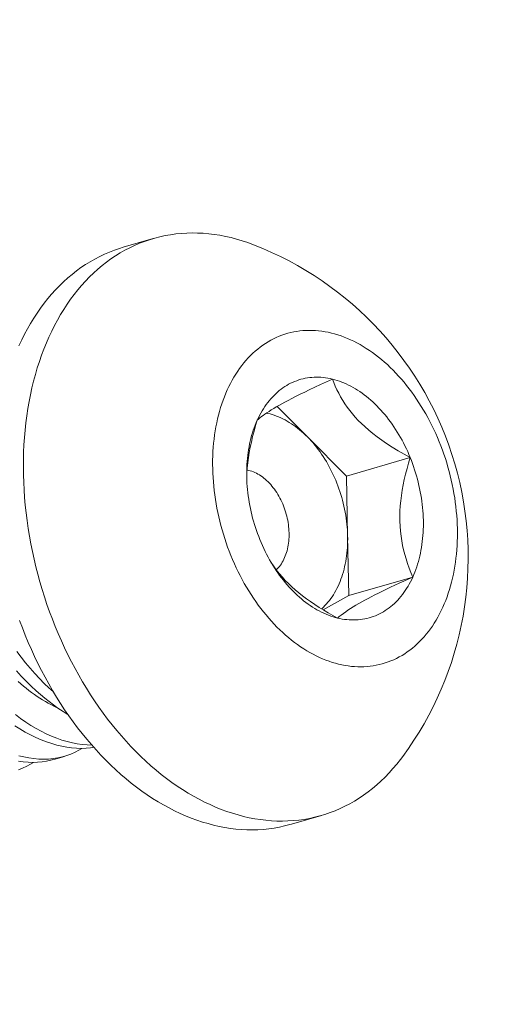
# Model space of a CAD drawing. Extents: x -78 to 496, y -36 to 364.
# Drawn here: x 226 to 226, y 17 to 18 of the extents above; entities that cross this region are included whole.
import ezdxf

# ---------------------------------------------------------------- set-up
doc = ezdxf.new("R2010")
doc.units = 0
doc.header["$MEASUREMENT"] = 0
doc.layers.get('0').update_dxf_attribs({"linetype": 'CONTINUOUS', "lineweight": 15})
doc.layers.get('DEFPOINTS').update_dxf_attribs({"linetype": 'CONTINUOUS'})
doc.layers.add('Text', color=7, linetype='CONTINUOUS')
doc.styles.add('ROMAND', font='romand.shx', dxfattribs={"oblique": 15})
doc.dimstyles.new('ROMAND', dxfattribs={"dimscale": 30, "dimtxt": 0.125, "dimasz": 0.125, "dimexe": 0.0625, "dimexo": 0.0625, "dimgap": 0.09, "dimtad": 0, "dimtih": 1, "dimtoh": 1, "dimdec": 3, "dimzin": 0, "dimdsep": 46, "dimlunit": 4, "dimtxsty": 'ROMAND', "dimcen": 0, "dimadec": 0, "dimazin": 0, "dimtfac": 1, "dimtdec": 3, "dimtofl": 0, "dimtmove": 0, "dimatfit": 3, "dimfxl": 0, "dimtolj": 1, "dimtzin": 0, "dimarcsym": 0})

# ---------------------------------------------------------------- blocks, each defined once
blk = doc.blocks.new('*D30')
at = {"layer": 'DEFPOINTS', "color": 0}
for p in [(224.79632, 17.39107), (226.31391, 17.39107)]:
    blk.add_point(p, dxfattribs=at)
at = {"layer": 'Text', "color": 0, "lineweight": -2}
blk.add_line((227.43891, 17.39107), (226.87641, 17.39107), dxfattribs=at)
at = {"layer": 'Text', "color": 0}
blk.add_solid([(226.87641, 17.48482), (226.87641, 17.29732), (226.31391, 17.39107)], dxfattribs=at)
at = {"layer": 'Text', "color": 0, "insert": (230.78342, 17.39107), "char_height": 0.5625, "attachment_point": 5, "style": 'ROMAND'}
blk.add_mtext('\\A1;\\A1;{\\H0.7x;\\S1/4;}"-20x 1\\A1;{\\H0.7x;\\S1/4;}"\\PBUTTON HEAD\\PSOCKET CAP\\PSCREW', dxfattribs=at)

msp = doc.modelspace()

# ---------------------------------------------------------------- linework, layer by layer
at = {"color": 7, "linetype": 'Continuous'}
msp.add_line((226.03052, 17.55456), (226.00873, 17.54822), dxfattribs=at)
at = {"color": 8}
for p, q in [((226.14259, 17.41032), (226.12061, 17.43252)), ((226.17084, 17.3818), (226.14259, 17.41032)), ((226.17084, 17.3818), (226.21723, 17.39532)), ((226.17179, 17.33836), (226.17084, 17.3818)), ((226.17273, 17.29491), (226.17179, 17.33836)), ((226.17273, 17.29491), (226.21912, 17.30842)), ((226.15394, 17.28464), (226.17273, 17.29491)), ((225.95768, 17.17556), (225.96608, 17.17801))]:
    msp.add_line(p, q, dxfattribs=at)
msp.add_line((226.13096, 17.12866), (226.15275, 17.13501))
at = {"flags": 128}
for points in [[(226.09621, 17.13432), (226.09214, 17.13539), (226.08807, 17.1366), (226.084, 17.13795), (226.07994, 17.13945), (226.07589, 17.14109), (226.07185, 17.14286), (226.06782, 17.14478), (226.06381, 17.14683), (226.05981, 17.14901), (226.05584, 17.15134), (226.05189, 17.15379), (226.04797, 17.15637), (226.04408, 17.15909), (226.04023, 17.16193), (226.0364, 17.1649), (226.03262, 17.16798), (226.02888, 17.1712), (226.02518, 17.17453), (226.02152, 17.17797), (226.01791, 17.18153), (226.01436, 17.18521), (226.01085, 17.18899), (226.0074, 17.19288), (226.00401, 17.19687), (226.00068, 17.20096), (225.99741, 17.20516), (225.99421, 17.20944), (225.99107, 17.21383), (225.98801, 17.2183), (225.98501, 17.22285), (225.98209, 17.2275), (225.97924, 17.23222), (225.97646, 17.23702), (225.97377, 17.24189), (225.97116, 17.24683), (225.96863, 17.25184), (225.96619, 17.25692), (225.96383, 17.26205), (225.96155, 17.26724), (225.95937, 17.27249), (225.95728, 17.27778), (225.95528, 17.28312), (225.95337, 17.2885), (225.95156, 17.29392), (225.94985, 17.29938), (225.94823, 17.30486), (225.94671, 17.31038), (225.94529, 17.31591), (225.94397, 17.32147), (225.94275, 17.32704), (225.94163, 17.33263), (225.94062, 17.33822), (225.93971, 17.34382), (225.9389, 17.34942), (225.9382, 17.35502), (225.9376, 17.3606), (225.93711, 17.36618), (225.93672, 17.37175), (225.93644, 17.37729), (225.93627, 17.38281), (225.9362, 17.38831), (225.93624, 17.39377), (225.93639, 17.39921), (225.93664, 17.4046), (225.937, 17.40996), (225.93747, 17.41527), (225.93804, 17.42053), (225.93871, 17.42574), (225.9395, 17.43089), (225.94038, 17.43599), (225.94137, 17.44102), (225.94246, 17.44599), (225.94366, 17.45088), (225.94495, 17.45571), (225.94635, 17.46046), (225.94784, 17.46513), (225.94944, 17.46971), (225.95113, 17.47422), (225.95292, 17.47863), (225.9548, 17.48295), (225.95678, 17.48717), (225.95884, 17.4913), (225.961, 17.49533), (225.96325, 17.49926), (225.96559, 17.50308), (225.96802, 17.50679), (225.97052, 17.51039), (225.97312, 17.51387), (225.97579, 17.51724), (225.97854, 17.52049), (225.98137, 17.52363), (225.98428, 17.52663), (225.98726, 17.52952), (225.99031, 17.53228), (225.99343, 17.53491), (225.99661, 17.5374), (225.99987, 17.53977), (226.00318, 17.54201), (226.00656, 17.5441), (226.00999, 17.54606), (226.01348, 17.54789), (226.01703, 17.54957), (226.02062, 17.55112), (226.02427, 17.55252), (226.02795, 17.55378), (226.03169, 17.5549), (226.03546, 17.55587), (226.03928, 17.5567), (226.04312, 17.55738), (226.04701, 17.55792), (226.05092, 17.55831), (226.05486, 17.55856), (226.05883, 17.55865), (226.06281, 17.55861), (226.06682, 17.55841), (226.07085, 17.55807), (226.07489, 17.55758), (226.07894, 17.55695), (226.083, 17.55617), (226.08706, 17.55525), (226.09113, 17.55418), (226.0952, 17.55297), (226.09927, 17.55162), (226.10333, 17.55012), (226.10348, 17.55006)], [(226.00873, 17.54822), (226.00617, 17.54743), (226.00248, 17.54617), (225.99883, 17.54477), (225.99524, 17.54323), (225.9917, 17.54154), (225.9882, 17.53972), (225.98477, 17.53776), (225.98139, 17.53566), (225.97808, 17.53342), (225.97483, 17.53106), (225.97164, 17.52856), (225.96852, 17.52593), (225.96547, 17.52317), (225.96249, 17.52029), (225.95958, 17.51728), (225.95675, 17.51415), (225.954, 17.51089), (225.95133, 17.50752), (225.94874, 17.50404), (225.94623, 17.50044), (225.9438, 17.49673), (225.94147, 17.49291), (225.93922, 17.48898), (225.93706, 17.48496), (225.93499, 17.48083), (225.93301, 17.4766)], [(226.16524, 17.24506), (226.16291, 17.24567), (226.16058, 17.24637), (226.15826, 17.24714), (226.15593, 17.248), (226.15361, 17.24893), (226.1513, 17.24995), (226.149, 17.25104), (226.1467, 17.25222), (226.14442, 17.25347), (226.14214, 17.2548), (226.13989, 17.2562), (226.13764, 17.25768), (226.13542, 17.25923), (226.13321, 17.26086), (226.13102, 17.26255), (226.12886, 17.26432), (226.12672, 17.26616), (226.1246, 17.26806), (226.12251, 17.27003), (226.12045, 17.27207), (226.11841, 17.27417), (226.11641, 17.27634), (226.11443, 17.27856), (226.11249, 17.28085), (226.11059, 17.28319), (226.10872, 17.28559), (226.10689, 17.28804), (226.10509, 17.29055), (226.10334, 17.2931), (226.10162, 17.29571), (226.09995, 17.29837), (226.09832, 17.30107), (226.09673, 17.30381), (226.09519, 17.3066), (226.0937, 17.30943), (226.09225, 17.31229), (226.09085, 17.3152), (226.0895, 17.31813), (226.0882, 17.3211), (226.08696, 17.3241), (226.08576, 17.32713), (226.08461, 17.33019), (226.08352, 17.33327), (226.08249, 17.33637), (226.08151, 17.33949), (226.08058, 17.34263), (226.07971, 17.34578), (226.0789, 17.34895), (226.07814, 17.35213), (226.07744, 17.35532), (226.07681, 17.35851), (226.07623, 17.36171), (226.0757, 17.36491), (226.07524, 17.36812), (226.07484, 17.37132), (226.0745, 17.37452), (226.07422, 17.37771), (226.074, 17.38089), (226.07384, 17.38406), (226.07374, 17.38722), (226.0737, 17.39036), (226.07372, 17.39349), (226.07381, 17.3966), (226.07395, 17.39969), (226.07416, 17.40275), (226.07442, 17.40579), (226.07475, 17.4088), (226.07514, 17.41178), (226.07558, 17.41473), (226.07609, 17.41764), (226.07666, 17.42052), (226.07728, 17.42336), (226.07796, 17.42616), (226.07871, 17.42892), (226.0795, 17.43164), (226.08036, 17.43431), (226.08127, 17.43694), (226.08224, 17.43951), (226.08326, 17.44203), (226.08434, 17.44451), (226.08547, 17.44692), (226.08665, 17.44929), (226.08789, 17.45159), (226.08918, 17.45384), (226.09051, 17.45602), (226.0919, 17.45814), (226.09334, 17.4602), (226.09482, 17.4622), (226.09635, 17.46413), (226.09792, 17.46599), (226.09954, 17.46778), (226.1012, 17.4695), (226.10291, 17.47115), (226.10465, 17.47273), (226.10644, 17.47423), (226.10826, 17.47566), (226.11012, 17.47701), (226.11202, 17.47829), (226.11395, 17.47949), (226.11591, 17.48061), (226.11791, 17.48166), (226.11994, 17.48262), (226.122, 17.4835), (226.12408, 17.48431), (226.12619, 17.48503), (226.12833, 17.48567), (226.13049, 17.48622), (226.13267, 17.4867), (226.13487, 17.48709), (226.13709, 17.4874), (226.13933, 17.48762), (226.14158, 17.48776), (226.14385, 17.48782), (226.14613, 17.48779), (226.14843, 17.48768), (226.15073, 17.48748), (226.15304, 17.4872), (226.15536, 17.48684), (226.15768, 17.4864), (226.16, 17.48587), (226.16233, 17.48526), (226.16466, 17.48456), (226.16699, 17.48379), (226.16931, 17.48293), (226.17163, 17.482), (226.17394, 17.48098), (226.17625, 17.47989), (226.17854, 17.47871), (226.18083, 17.47746), (226.1831, 17.47613), (226.18536, 17.47473), (226.1876, 17.47325), (226.18982, 17.4717), (226.19203, 17.47007), (226.19422, 17.46838), (226.19638, 17.46661), (226.19852, 17.46477), (226.20064, 17.46287), (226.20273, 17.4609), (226.2048, 17.45886), (226.20683, 17.45676), (226.20884, 17.4546), (226.21081, 17.45237), (226.21275, 17.45009), (226.21465, 17.44774), (226.21652, 17.44535), (226.21836, 17.44289), (226.22015, 17.44039), (226.22191, 17.43783), (226.22362, 17.43522), (226.22529, 17.43256), (226.22692, 17.42986), (226.22851, 17.42712), (226.23005, 17.42433), (226.23154, 17.4215), (226.23299, 17.41864), (226.23439, 17.41573), (226.23574, 17.4128), (226.23704, 17.40983), (226.23829, 17.40683), (226.23948, 17.4038), (226.24063, 17.40074), (226.24172, 17.39766), (226.24275, 17.39456), (226.24374, 17.39144), (226.24466, 17.3883), (226.24553, 17.38515), (226.24634, 17.38198), (226.2471, 17.3788), (226.2478, 17.37561), (226.24844, 17.37242), (226.24902, 17.36922), (226.24954, 17.36602), (226.25, 17.36281), (226.2504, 17.35961), (226.25074, 17.35642), (226.25102, 17.35322), (226.25124, 17.35004), (226.2514, 17.34687), (226.2515, 17.34371), (226.25154, 17.34057), (226.25152, 17.33744), (226.25143, 17.33433), (226.25129, 17.33124), (226.25108, 17.32818), (226.25082, 17.32514), (226.25049, 17.32213), (226.2501, 17.31915), (226.24966, 17.3162), (226.24915, 17.31329), (226.24859, 17.31041), (226.24796, 17.30757), (226.24728, 17.30477), (226.24654, 17.30201), (226.24574, 17.29929), (226.24488, 17.29662), (226.24397, 17.294), (226.243, 17.29142), (226.24198, 17.2889), (226.2409, 17.28642), (226.23977, 17.28401), (226.23859, 17.28165), (226.23735, 17.27934), (226.23607, 17.2771), (226.23473, 17.27491), (226.23334, 17.27279), (226.23191, 17.27073), (226.23042, 17.26873), (226.22889, 17.26681), (226.22732, 17.26495), (226.2257, 17.26315), (226.22404, 17.26143), (226.22233, 17.25978), (226.22059, 17.25821), (226.2188, 17.2567), (226.21698, 17.25527), (226.21512, 17.25392), (226.21322, 17.25264), (226.21129, 17.25144), (226.20933, 17.25032), (226.20733, 17.24927), (226.2053, 17.24831), (226.20325, 17.24743), (226.20116, 17.24662), (226.19905, 17.2459), (226.19692, 17.24526), (226.19476, 17.24471), (226.19258, 17.24423), (226.19037, 17.24384), (226.18815, 17.24354), (226.18591, 17.24331), (226.18366, 17.24317), (226.18139, 17.24312), (226.17911, 17.24314), (226.17682, 17.24325), (226.17451, 17.24345), (226.1722, 17.24373), (226.16989, 17.24409), (226.16756, 17.24454), (226.16524, 17.24506)], [(226.16073, 17.45236), (226.15905, 17.45274), (226.15738, 17.45306), (226.15571, 17.45332), (226.15404, 17.45352), (226.15238, 17.45366), (226.15072, 17.45374), (226.14908, 17.45376), (226.14744, 17.45372), (226.14581, 17.45362), (226.1442, 17.45346), (226.14259, 17.45324), (226.141, 17.45296), (226.13943, 17.45262), (226.13787, 17.45221), (226.13633, 17.45175), (226.13481, 17.45123), (226.1333, 17.45065), (226.13182, 17.45002), (226.13035, 17.44932), (226.12891, 17.44857), (226.1275, 17.44776), (226.1261, 17.44689), (226.12473, 17.44597), (226.12339, 17.44499), (226.12207, 17.44396), (226.12079, 17.44287), (226.11953, 17.44174), (226.1183, 17.44054), (226.1171, 17.4393), (226.11593, 17.43801), (226.11479, 17.43667), (226.11369, 17.43528), (226.11262, 17.43384), (226.11158, 17.43235), (226.11058, 17.43082), (226.10962, 17.42924), (226.10869, 17.42762), (226.1078, 17.42596), (226.10694, 17.42425), (226.10613, 17.42251)], [(226.21723, 17.39532), (226.21633, 17.39748), (226.21539, 17.39962), (226.21442, 17.40174), (226.21341, 17.40384), (226.21236, 17.40591), (226.21128, 17.40795), (226.21017, 17.40996), (226.20903, 17.41194), (226.20785, 17.41389), (226.20664, 17.41581), (226.20541, 17.41769), (226.20414, 17.41953), (226.20284, 17.42134), (226.20152, 17.42311), (226.20017, 17.42484), (226.1988, 17.42654), (226.1974, 17.42818), (226.19597, 17.42979), (226.19453, 17.43135), (226.19306, 17.43287), (226.19157, 17.43434), (226.19006, 17.43576), (226.18853, 17.43713), (226.18699, 17.43846), (226.18542, 17.43974), (226.18385, 17.44096), (226.18225, 17.44213), (226.18065, 17.44325), (226.17903, 17.44432), (226.1774, 17.44533), (226.17576, 17.44629), (226.17411, 17.4472), (226.17245, 17.44804), (226.17079, 17.44883), (226.16912, 17.44957), (226.16745, 17.45024), (226.16577, 17.45086), (226.16409, 17.45142), (226.16241, 17.45192), (226.16073, 17.45236)], [(226.10613, 17.42251), (226.10535, 17.42072), (226.10461, 17.4189), (226.10391, 17.41704), (226.10325, 17.41515), (226.10264, 17.41322), (226.10206, 17.41126), (226.10153, 17.40927), (226.10103, 17.40725), (226.10058, 17.4052), (226.10017, 17.40312), (226.09981, 17.40102), (226.09949, 17.39889), (226.09921, 17.39674), (226.09897, 17.39457), (226.09878, 17.39237), (226.09863, 17.39016), (226.09853, 17.38793), (226.09847, 17.38569), (226.09845, 17.38343), (226.09848, 17.38117), (226.09855, 17.37889), (226.09866, 17.3766), (226.09882, 17.3743), (226.09902, 17.372), (226.09927, 17.36969), (226.09956, 17.36738), (226.09989, 17.36507), (226.10027, 17.36276), (226.10069, 17.36045), (226.10115, 17.35814), (226.10165, 17.35584), (226.1022, 17.35355), (226.10279, 17.35126), (226.10341, 17.34898), (226.10408, 17.34672), (226.10479, 17.34447), (226.10554, 17.34223), (226.10632, 17.34001), (226.10715, 17.3378), (226.10801, 17.33562)], [(226.21912, 17.30842), (226.21989, 17.31021), (226.22063, 17.31203), (226.22133, 17.31389), (226.22199, 17.31578), (226.22261, 17.31771), (226.22318, 17.31967), (226.22372, 17.32166), (226.22421, 17.32368), (226.22466, 17.32573), (226.22507, 17.32781), (226.22543, 17.32991), (226.22576, 17.33204), (226.22604, 17.33419), (226.22627, 17.33637), (226.22646, 17.33856), (226.22661, 17.34077), (226.22672, 17.343), (226.22678, 17.34524), (226.22679, 17.3475), (226.22677, 17.34977), (226.22669, 17.35205), (226.22658, 17.35433), (226.22642, 17.35663), (226.22622, 17.35893), (226.22597, 17.36124), (226.22568, 17.36355), (226.22535, 17.36586), (226.22497, 17.36817), (226.22455, 17.37048), (226.22409, 17.37279), (226.22359, 17.37509), (226.22304, 17.37739), (226.22246, 17.37967), (226.22183, 17.38195), (226.22116, 17.38421), (226.22045, 17.38647), (226.2197, 17.3887), (226.21892, 17.39093), (226.21809, 17.39313), (226.21723, 17.39532)], [(226.10801, 17.33562), (226.10891, 17.33345), (226.10985, 17.33131), (226.11083, 17.32919), (226.11184, 17.32709), (226.11288, 17.32502), (226.11396, 17.32298), (226.11507, 17.32097), (226.11622, 17.31899), (226.11739, 17.31704), (226.1186, 17.31512), (226.11984, 17.31324), (226.1211, 17.3114), (226.1224, 17.30959), (226.12372, 17.30782), (226.12507, 17.30609), (226.12644, 17.3044), (226.12784, 17.30275), (226.12927, 17.30114), (226.13072, 17.29958), (226.13218, 17.29806), (226.13367, 17.29659), (226.13518, 17.29517), (226.13671, 17.2938), (226.13826, 17.29247), (226.13982, 17.2912), (226.1414, 17.28997), (226.14299, 17.2888), (226.14459, 17.28768), (226.14621, 17.28661), (226.14784, 17.2856), (226.14948, 17.28464), (226.15113, 17.28374), (226.15279, 17.28289), (226.15445, 17.2821), (226.15612, 17.28137), (226.15779, 17.28069), (226.15947, 17.28007), (226.16115, 17.27951), (226.16283, 17.27901), (226.16451, 17.27857)], [(226.16451, 17.27857), (226.16619, 17.27819), (226.16786, 17.27787), (226.16954, 17.27761), (226.1712, 17.27741), (226.17287, 17.27727), (226.17452, 17.27719), (226.17617, 17.27717), (226.1778, 17.27721), (226.17943, 17.27731), (226.18105, 17.27747), (226.18265, 17.27769), (226.18424, 17.27797), (226.18581, 17.27832), (226.18737, 17.27872), (226.18891, 17.27918), (226.19044, 17.2797), (226.19194, 17.28028), (226.19342, 17.28092), (226.19489, 17.28161), (226.19633, 17.28236), (226.19775, 17.28317), (226.19914, 17.28404), (226.20051, 17.28496), (226.20185, 17.28594), (226.20317, 17.28697), (226.20446, 17.28806), (226.20572, 17.2892), (226.20695, 17.29039), (226.20815, 17.29163), (226.20931, 17.29292), (226.21045, 17.29426), (226.21155, 17.29566), (226.21262, 17.2971), (226.21366, 17.29858), (226.21466, 17.30011), (226.21563, 17.30169), (226.21655, 17.30331), (226.21745, 17.30497), (226.2183, 17.30668), (226.21912, 17.30842)], [(225.93349, 17.27677), (225.93549, 17.27143), (225.93758, 17.26614), (225.93977, 17.26089), (225.94204, 17.2557), (225.9444, 17.25057), (225.94684, 17.2455), (225.94937, 17.24048), (225.95198, 17.23554), (225.95468, 17.23067), (225.95745, 17.22587), (225.9603, 17.22115), (225.96322, 17.21651), (225.96622, 17.21195), (225.96929, 17.20748), (225.97242, 17.2031), (225.97563, 17.19881), (225.9789, 17.19462), (225.98223, 17.19052), (225.98562, 17.18653), (225.98907, 17.18264), (225.99257, 17.17886), (225.99613, 17.17519), (225.99973, 17.17162), (226.00339, 17.16818), (226.00709, 17.16485), (226.01083, 17.16164), (226.01462, 17.15855), (226.01844, 17.15558), (226.0223, 17.15274), (226.02619, 17.15003), (226.03011, 17.14744), (226.03405, 17.14499), (226.03803, 17.14267), (226.04202, 17.14048), (226.04603, 17.13843), (226.05006, 17.13651), (226.0541, 17.13474), (226.05816, 17.1331), (226.06222, 17.13161), (226.06628, 17.13025), (226.07035, 17.12904), (226.07442, 17.12797), (226.07849, 17.12705), (226.08255, 17.12627), (226.0866, 17.12564), (226.09064, 17.12515), (226.09466, 17.12481), (226.09867, 17.12462), (226.10266, 17.12457), (226.10662, 17.12467), (226.11056, 17.12491), (226.11448, 17.1253), (226.11836, 17.12584), (226.12221, 17.12652), (226.12602, 17.12735), (226.1298, 17.12833), (226.13096, 17.12866)], [(226.21188, 17.17799), (226.21015, 17.1757), (226.20748, 17.17233), (226.20473, 17.16908), (226.2019, 17.16594), (226.19899, 17.16294), (226.19601, 17.16005), (226.19296, 17.15729), (226.18984, 17.15466), (226.18666, 17.15217), (226.1834, 17.1498), (226.18009, 17.14757), (226.17671, 17.14547), (226.17328, 17.14351), (226.16979, 17.14168), (226.16624, 17.14), (226.16265, 17.13845), (226.15901, 17.13705), (226.15532, 17.13579), (226.15158, 17.13467), (226.14781, 17.1337), (226.144, 17.13287), (226.14015, 17.13219), (226.13626, 17.13165), (226.13235, 17.13126), (226.12841, 17.13102), (226.12445, 17.13092), (226.12046, 17.13096), (226.11645, 17.13116), (226.11242, 17.1315), (226.10838, 17.13199), (226.10433, 17.13262), (226.10027, 17.1334), (226.09621, 17.13432)]]:
    msp.add_lwpolyline(points, dxfattribs=at)
at = {"color": 8, "flags": 128}
for points in [[(226.16073, 17.45236), (226.15641, 17.45039), (226.15214, 17.44843), (226.14796, 17.44648), (226.14389, 17.44454), (226.1406, 17.44296), (226.1374, 17.4414), (226.13431, 17.43986), (226.13134, 17.43835), (226.12851, 17.43688), (226.1262, 17.43564), (226.124, 17.43444), (226.12192, 17.43328), (226.11996, 17.43215), (226.11807, 17.43103), (226.11631, 17.42994), (226.11467, 17.4289), (226.11316, 17.42791), (226.11172, 17.42691), (226.1104, 17.42596), (226.10919, 17.42505), (226.10808, 17.42417), (226.10706, 17.42332), (226.10613, 17.42251)], [(226.21723, 17.39532), (226.21281, 17.39777), (226.20844, 17.4003), (226.20417, 17.40291), (226.19999, 17.40561), (226.19662, 17.40792), (226.19333, 17.4103), (226.19015, 17.41275), (226.1871, 17.41526), (226.18418, 17.41782), (226.18179, 17.42007), (226.17952, 17.42236), (226.17736, 17.42468), (226.17533, 17.42702), (226.17336, 17.42947), (226.17152, 17.43193), (226.16981, 17.43441), (226.16822, 17.43689), (226.16671, 17.43947), (226.16531, 17.44204), (226.16402, 17.44461), (226.16283, 17.4472), (226.16174, 17.44978), (226.16073, 17.45236)], [(226.14259, 17.41032), (226.1412, 17.4117), (226.13978, 17.41302), (226.13835, 17.4143), (226.1369, 17.41553), (226.13543, 17.41671), (226.13395, 17.41783), (226.13245, 17.4189), (226.13094, 17.41992), (226.12942, 17.42089), (226.12788, 17.4218), (226.12634, 17.42265), (226.12479, 17.42345), (226.12323, 17.42419), (226.12167, 17.42487), (226.1201, 17.42549), (226.11853, 17.42605), (226.11696, 17.42656), (226.11539, 17.427), (226.11381, 17.42739), (226.11273, 17.42762)], [(226.10613, 17.42251), (226.10493, 17.41854), (226.10381, 17.41455), (226.10278, 17.41054), (226.10183, 17.4065), (226.10105, 17.40277), (226.10035, 17.39902), (226.09976, 17.39526), (226.09928, 17.3915), (226.09891, 17.38763), (226.09867, 17.38377), (226.09856, 17.37994), (226.09857, 17.37899)], [(226.17179, 17.33836), (226.17172, 17.34049), (226.1716, 17.34263), (226.17145, 17.34479), (226.17125, 17.34694), (226.171, 17.3491), (226.17071, 17.35127), (226.17038, 17.35343), (226.17, 17.3556), (226.16958, 17.35776), (226.16912, 17.35991), (226.16861, 17.36206), (226.16807, 17.3642), (226.16748, 17.36633), (226.16685, 17.36845), (226.16618, 17.37056), (226.16547, 17.37265), (226.16472, 17.37472), (226.16393, 17.37678), (226.16311, 17.37882), (226.16224, 17.38083), (226.16134, 17.38283), (226.16041, 17.38479), (226.15943, 17.38673), (226.15843, 17.38865), (226.15739, 17.39053), (226.15631, 17.39238), (226.15521, 17.3942), (226.15407, 17.39599), (226.1529, 17.39774), (226.15171, 17.39946), (226.15048, 17.40113), (226.14923, 17.40277), (226.14795, 17.40437), (226.14665, 17.40592), (226.14532, 17.40743), (226.14397, 17.4089), (226.14259, 17.41032)], [(226.21912, 17.30842), (226.21777, 17.31165), (226.21649, 17.31494), (226.21529, 17.3183), (226.21418, 17.32174), (226.21328, 17.32487), (226.21245, 17.32808), (226.21172, 17.33134), (226.21109, 17.33467), (226.21056, 17.33815), (226.21014, 17.3417), (226.20985, 17.3453), (226.20969, 17.34894), (226.20966, 17.35263), (226.20976, 17.35635), (226.20999, 17.36008), (226.21033, 17.36383), (226.21082, 17.36771), (226.21142, 17.37159), (226.21212, 17.37545), (226.21293, 17.37931), (226.21388, 17.38334), (226.21492, 17.38736), (226.21604, 17.39135), (226.21723, 17.39532)], [(226.11994, 17.31365), (226.1207, 17.31441), (226.12149, 17.31526), (226.12224, 17.31617), (226.12295, 17.31712), (226.12364, 17.31811), (226.12429, 17.31915), (226.1249, 17.32024), (226.12547, 17.32137), (226.12601, 17.32253), (226.12651, 17.32374), (226.12697, 17.32498), (226.12738, 17.32626), (226.12776, 17.32757), (226.12809, 17.32891), (226.12839, 17.33028), (226.12864, 17.33168), (226.12885, 17.3331), (226.12901, 17.33454), (226.12913, 17.336), (226.12921, 17.33748), (226.12924, 17.33897), (226.12923, 17.34048), (226.12917, 17.342), (226.12908, 17.34353), (226.12893, 17.34506), (226.12875, 17.3466), (226.12852, 17.34814), (226.12825, 17.34967), (226.12793, 17.35121), (226.12758, 17.35273), (226.12718, 17.35425), (226.12674, 17.35576), (226.12626, 17.35726), (226.12575, 17.35874), (226.12519, 17.36021), (226.1246, 17.36165), (226.12397, 17.36307), (226.1233, 17.36447), (226.1226, 17.36584), (226.12187, 17.36719), (226.1211, 17.3685), (226.1203, 17.36978), (226.11947, 17.37103), (226.11862, 17.37224), (226.11773, 17.37341), (226.11682, 17.37454), (226.11589, 17.37563), (226.11493, 17.37668), (226.11395, 17.37768), (226.11295, 17.37863), (226.11193, 17.37954), (226.11089, 17.3804), (226.10984, 17.3812), (226.10877, 17.38196), (226.10769, 17.38266), (226.1066, 17.3833), (226.1055, 17.3839), (226.1044, 17.38443), (226.10329, 17.38491), (226.10217, 17.38533), (226.10105, 17.38569), (226.09993, 17.38599), (226.09882, 17.38624), (226.09882, 17.38624)], [(226.15288, 17.28528), (226.153, 17.28539), (226.15416, 17.28648), (226.1553, 17.28762), (226.1564, 17.28882), (226.15747, 17.29007), (226.15851, 17.29136), (226.15951, 17.29271), (226.16048, 17.2941), (226.16142, 17.29554), (226.16231, 17.29702), (226.16317, 17.29855), (226.164, 17.30012), (226.16478, 17.30173), (226.16553, 17.30338), (226.16624, 17.30507), (226.1669, 17.3068), (226.16753, 17.30857), (226.16811, 17.31037), (226.16866, 17.3122), (226.16916, 17.31406), (226.16962, 17.31596), (226.17003, 17.31788), (226.17041, 17.31983), (226.17073, 17.32181), (226.17102, 17.32381), (226.17126, 17.32583), (226.17146, 17.32788), (226.17161, 17.32994), (226.17172, 17.33202), (226.17179, 17.33412), (226.17181, 17.33623), (226.17179, 17.33836)], [(226.11607, 17.31925), (226.11786, 17.31654), (226.11986, 17.31375), (226.12203, 17.31098), (226.12436, 17.30824), (226.1265, 17.30592), (226.12876, 17.30363), (226.13114, 17.30137), (226.13362, 17.29916), (226.13629, 17.29692), (226.13907, 17.29473), (226.14193, 17.29259), (226.14487, 17.2905), (226.14799, 17.28839), (226.15118, 17.28634), (226.15442, 17.28434), (226.15774, 17.28237), (226.16111, 17.28045), (226.16451, 17.27857)], [(226.16451, 17.27857), (226.16574, 17.27964), (226.16712, 17.28076), (226.16868, 17.28195), (226.17042, 17.2832), (226.17203, 17.28429), (226.17379, 17.28544), (226.17571, 17.28664), (226.17779, 17.28789), (226.18003, 17.28919), (226.1821, 17.29035), (226.18428, 17.29155), (226.18658, 17.29278), (226.18899, 17.29403), (226.19158, 17.29536), (226.19428, 17.29672), (226.19706, 17.29809), (226.19993, 17.29949), (226.20297, 17.30094), (226.20608, 17.30242), (226.20925, 17.3039), (226.2125, 17.3054), (226.21579, 17.30691), (226.21912, 17.30842)], [(225.95807, 17.22483), (225.95481, 17.22777), (225.95134, 17.2311), (225.94792, 17.23456), (225.94448, 17.23826), (225.9411, 17.24208), (225.93781, 17.24603), (225.9346, 17.25009), (225.93152, 17.25419)], [(225.93123, 17.24027), (225.93471, 17.23642), (225.93826, 17.2327), (225.94189, 17.22911), (225.94557, 17.22566), (225.94865, 17.22294), (225.95177, 17.22031), (225.95491, 17.21779), (225.95808, 17.21538), (225.96127, 17.21309), (225.96505, 17.21054), (225.96881, 17.20818)], [(225.93248, 17.23241), (225.9344, 17.23071), (225.93633, 17.22907), (225.93829, 17.22747), (225.94025, 17.22593), (225.94223, 17.22444), (225.94421, 17.223), (225.94621, 17.22162), (225.94822, 17.2203), (225.95023, 17.21904), (225.95224, 17.21783), (225.95426, 17.21668), (225.95628, 17.2156), (225.9583, 17.21457), (225.96033, 17.21361), (225.96084, 17.21337)], [(225.98594, 17.18617), (225.98251, 17.18628), (225.97899, 17.18659), (225.97541, 17.18709), (225.9718, 17.18779), (225.96804, 17.18872), (225.96425, 17.18986), (225.96043, 17.19119), (225.9566, 17.19273), (225.95289, 17.1944), (225.94918, 17.19625), (225.94546, 17.19828), (225.94176, 17.20049), (225.93798, 17.20293), (225.93421, 17.20556), (225.93047, 17.20835)], [(225.92991, 17.2003), (225.93372, 17.19792), (225.93753, 17.1957), (225.94135, 17.19367), (225.94527, 17.19177), (225.94919, 17.19006), (225.95309, 17.18855), (225.95696, 17.18724), (225.9606, 17.1862), (225.9642, 17.18534), (225.96776, 17.18466), (225.97127, 17.18418), (225.97482, 17.18389), (225.97831, 17.18379), (225.98173, 17.1839), (225.98507, 17.18421), (225.98736, 17.18457)], [(225.97872, 17.1838), (225.9766, 17.18248), (225.97376, 17.18097), (225.97081, 17.17966), (225.96777, 17.17853), (225.96463, 17.17761), (225.96131, 17.17687), (225.95789, 17.17634), (225.9544, 17.17603), (225.95084, 17.17593), (225.94737, 17.17604), (225.94385, 17.17635), (225.94027, 17.17686), (225.93666, 17.17756), (225.9329, 17.17848)], [(225.93262, 17.17443), (225.93613, 17.17394), (225.93968, 17.17365), (225.94317, 17.17355), (225.94659, 17.17366), (225.94992, 17.17397), (225.95307, 17.17446), (225.95614, 17.17514), (225.95767, 17.17559)], [(225.94358, 17.17357), (225.94146, 17.17225), (225.93862, 17.17074), (225.93567, 17.16942), (225.93262, 17.1683)]]:
    msp.add_lwpolyline(points, dxfattribs=at)
msp.add_arc((226.01538, 17.32257), 0.24395, 323.654, 68.83144)

# ---------------------------------------------------------------- dimensions: what is measured, and where the dimension line sits
at = {"layer": 'Text'}
dim = msp.add_diameter_dim_2p(p1=(224.79632, 17.39107), p2=(226.31391, 17.39107), text='\\A1;{\\H0.7x;\\S1/4;}"-20x 1\\A1;{\\H0.7x;\\S1/4;}"\\PBUTTON HEAD\\PSOCKET CAP\\PSCREW', dimstyle='ROMAND', override={"dimscale": 4.5}, dxfattribs=at)
dim.commit()
dim.dimension.update_dxf_attribs({"geometry": '*D30', "text_midpoint": (230.78342, 17.39107)})

doc.saveas('drawing.dxf')
